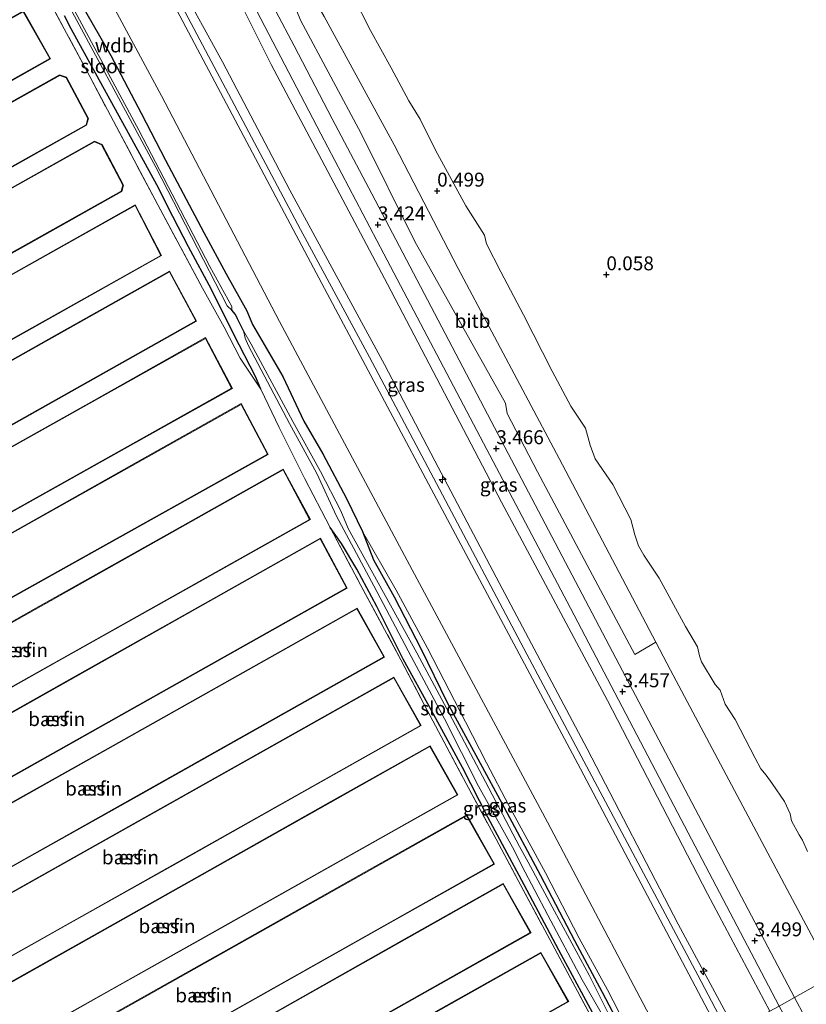
# Model space of a CAD drawing. Units: metres. Extents: x 50000 to 60008, y 393750 to 400003.
# Drawn here: x 53795 to 53936, y 394969 to 395146 of the extents above; entities that cross this region are included whole.
import ezdxf
from ezdxf.enums import TextEntityAlignment as Align

# ---------------------------------------------------------------- set-up
doc = ezdxf.new("R2010")
doc.units = ezdxf.units.M
doc.linetypes.add('IE-TERREINAFSCHEIDING', pattern=[10, 8, -2])
doc.layers.get('0').update_dxf_attribs({"lineweight": 25})
for name, color, linetype, lineweight in [('B-ME-AL-OVERIG-S-B1', 7, 'Continuous', 18), ('B-ME-GW-HOOGTEPUNT-S-B1', 10, 'Continuous', 25), ('B-ME-GW-INSTEEKWATERGANG-L-B1', 10, 'Continuous', 25), ('B-ME-GW-KRUINLIJN-L-B1', 93, 'Continuous', 18), ('B-ME-GW-TEENLIJN-L-B1', 93, 'Continuous', 18), ('B-ME-GW-WATERGANG-GREPPEL-L-B1', 10, 'Continuous', 25), ('B-ME-IE-GRASLAND-GV-B6', 93, 'Continuous', 18), ('B-ME-IE-GRONDWERKLIJN-GROND_INGERICHT-GV-B6', 253, 'Continuous', 18), ('B-ME-IE-GRONDWERKLIJN-GROND_NIETINGERICHT-GV-B6', 253, 'Continuous', 18), ('B-ME-IE-HULPGEOMETRIE-L-B1', 53, 'Continuous', 18), ('B-ME-IE-TERREINAFSCHEIDING-RASTERHEKWERK-L-B1', 8, 'IE-TERREINAFSCHEIDING', 18), ('B-ME-KG-KADASTRAAL-DAKRAND-L-B1', 13, 'Continuous', 18), ('B-ME-OB-BEKLEDING-GV-B6', 253, 'Continuous', 18), ('B-ME-OG-BEBOUWING-GV-B6', 173, 'Continuous', 18), ('B-ME-OG-WATER-GV-B6', 153, 'Continuous', 18), ('B-ME-VH-VERH_SOORT-BITUMEN-GV-B6', 8, 'IE-TERREINAFSCHEIDING-NATUURLIJK-HOUTWAL', 18)]:
    doc.layers.add(name, color=color, linetype=linetype, lineweight=lineweight)
doc.styles.add('NLCS-ISO', font='NLCS-ISO.TTF')
doc.linetypes.add('IE-TERREINAFSCHEIDING-NATUURLIJK-HOUTWAL', pattern='A,7,-1.5,[67,NLCS.SHX,S=0.75,R=45,X=0,Y=0],-1.5,7,-1.5,[70,NLCS.SHX,S=0.75,R=0,X=0,Y=0],-1.5', length=20)

# ---------------------------------------------------------------- blocks, each defined once
blk = doc.blocks.new('hecto')
for p, q in [((0, 0.625), (-0.625, 0)), ((0, -0.625), (0, 0.625)), ((-0.625, 0), (0.625, 0)), ((0.625, 0), (0, -0.625))]:
    blk.add_line(p, q)
blk = doc.blocks.new('hoogtepunt')
for p, q in [((-0.5, 0), (0.5, 0)), ((0, 0.5), (0, -0.5))]:
    blk.add_line(p, q)

msp = doc.modelspace()

# ---------------------------------------------------------------- linework, layer by layer
at = {"layer": 'B-ME-GW-INSTEEKWATERGANG-L-B1'}
for points in [[(53771.698, 395213.184, 1.6), (53774.594, 395207.695, 1.635), (53782.58, 395192.287, 1.643), (53791.419, 395176.225, 1.686), (53796.681, 395165.845, 1.612), (53802.452, 395155.142, 1.653), (53806.2, 395148.124, 1.668), (53811.408, 395139.086, 1.705), (53816.811, 395128.702, 1.666), (53821.166, 395120.265, 1.663), (53828.072, 395107.307, 1.612), (53832.063, 395099.876, 1.64), (53835.763, 395093.273, 1.548), (53836.767, 395090.808, 1.587), (53842.256, 395081.459, 1.581), (53846.003, 395073.428, 1.567), (53849.414, 395067.598, 1.603), (53853.635, 395059.553, 1.592), (53856.543, 395053.638, 1.442)], [(53838.294, 395079.19, 1.316), (53837.353, 395081.442, 1.315), (53833.431, 395088.994, 1.388), (53829.435, 395097.081, 1.326), (53825.303, 395104.763, 1.268), (53822.501, 395110.188, 1.308), (53819.602, 395115.889, 1.268), (53813.536, 395126.977, 1.321), (53807.96, 395137.128, 1.285), (53804.233, 395143.881, 1.446), (53803.095, 395146.19, 1.388)], [(53905.088, 394953.774, 0.969), (53896.628, 394969.38, 1.02), (53891.74, 394978.484, 0.979), (53885.529, 394990.234, 1.045), (53879.002, 395002.358, 1.059), (53874.445, 395011.261, 1.049), (53868.918, 395021.521, 1.015), (53863.844, 395030.714, 1.232), (53859.113, 395040.18, 1.22), (53855.486, 395046.851, 1.238), (53852.759, 395051.494, 1.442), (53850.706, 395054.368, 1.48)], [(53856.543, 395053.638, 1.442), (53858.515, 395048.523, 1.238), (53862.215, 395041.919, 1.22), (53867.039, 395032.533, 1.232), (53871.651, 395023.084, 1.015), (53877.219, 395012.847, 1.049), (53881.964, 395004.103, 1.059), (53888.442, 394991.869, 1.045), (53894.553, 394980.202, 0.979), (53899.512, 394970.917, 1.02), (53907.75, 394955.266, 0.969)]]:
    msp.add_polyline3d(points, dxfattribs=at)
at = {"layer": 'B-ME-GW-KRUINLIJN-L-B1'}
for points in [[(53656.052, 395244.001, 5.815), (53664.06, 395243.666, 5.777), (53716.542, 395245.971, 5.788), (53738.521, 395245.701, 6.058), (53758.082, 395244.964, 6.444), (53764.631, 395243.393, 6.496), (53767.79, 395241.897, 6.522), (53773.667, 395238.061, 6.522), (53778.501, 395232.138, 6.516), (53787.3488, 395215.9352, 6.5151), (53804.2467, 395184.5636, 6.2218), (53822.6819, 395150.7485, 6.0818), (53845.3975, 395107.8575, 6.2751), (53857.8039, 395084.9008, 6.2418), (53869.776, 395062.2225, 6.3218), (53885.9792, 395031.6028, 6.3218), (53903.0488, 394999.5783, 6.2484), (53916.659, 394973.9607, 6.2551), (53922.2721, 394963.4052, 6.234)], [(53921.087, 394962.741, 5.973), (53917.925, 394968.718, 5.975), (53895.642, 395011.025, 6.231), (53871.312, 395056.696, 6.201), (53847.735, 395100.995, 6.22), (53824.279, 395145.189, 6.248), (53806.87, 395178.208, 6.441), (53796.428, 395196.793, 6.42), (53787.622, 395211.684, 6.427), (53776.753, 395231.354, 6.366), (53772.824, 395236.422, 6.379), (53766.984, 395240.321, 6.297), (53763.621, 395241.804, 6.297), (53757.872, 395242.999, 6.243), (53738.641, 395244.132, 6.006), (53716.637, 395244.059, 5.655), (53664.112, 395241.95, 5.692), (53656.391, 395240.229, 5.565), (53652.701, 395242.123, 5.62)], [(53799.0431, 395195.8795, 6.1242), (53814.3296, 395168.4439, 6.1692), (53823.5631, 395152.2582, 6.1992), (53831.3806, 395137.9359, 6.1092), (53843.4869, 395114.9072, 6.0392), (53860.4884, 395083.6329, 6.1692), (53869.4836, 395066.3024, 6.0592), (53880.5071, 395045.4539, 6.1392), (53896.8023, 395014.6287, 6.0892), (53913.1448, 394983.1492, 6.2192), (53923.4257, 394964.0518, 6.2119)], [(53837.6706, 395153.3421, 3.2434), (53844.2398, 395140.8303, 3.2301), (53851.1135, 395127.7022, 3.2301), (53858.2027, 395114.223, 3.2567), (53863.7353, 395103.6349, 3.3101), (53880.8492, 395071.028, 3.423), (53901.9496, 395030.882, 3.433), (53921.5127, 394993.7408, 3.383), (53934.0348, 394969.9979, 3.3289)], [(53908.532, 394955.704, 1.468), (53900.482, 394971.382, 1.477), (53895.373, 394980.639, 1.453), (53889.346, 394992.353, 1.576), (53882.798, 395004.465, 1.606), (53878.797, 395012.11, 1.646), (53874.992, 395019.452, 1.664), (53868.162, 395032.671, 1.687), (53862.542, 395043.101, 1.605), (53856.543, 395053.638, 1.442)], [(53934.0348, 394969.9979, 3.3289), (53937.7105, 394963.0285, 3.313), (53949.1519, 394941.2565, 3.323), (53961.2934, 394918.1359, 3.4098), (53978.6446, 394885.3507, 3.3698), (53991.3334, 394861.3676, 3.3598), (54007.445, 394832.9789, 3.1998), (54017.2205, 394815.4807, 3.1898), (54028.1501, 394794.3535, 3.1665), (54038.1086, 394774.1935, 3.1598), (54045.6592, 394759.9732, 3.2198), (54053.688, 394744.6689, 3.306), (54061.2346, 394730.5488, 3.2927), (54069.4521, 394715.6786, 3.2727), (54076.6048, 394702.6765, 3.2727), (54081.353, 394693.6028, 3.2594), (54085.2458, 394686.1056, 3.2594), (54085.719, 394684.1529, 3.2394), (54085.4219, 394683.2233, 3.3527), (54090.4971, 394673.9179, 3.326), (54096.8199, 394662.6494, 3.4394), (54096.6463, 394662.5196, 3.4394), (54102.3056, 394652.2635, 3.4794), (54105.5561, 394646.6344, 3.4846)]]:
    msp.add_polyline3d(points, dxfattribs=at)
at = {"layer": 'B-ME-GW-TEENLIJN-L-B1'}
for points in [[(53912.617, 394957.994, 1.643), (53889.7, 395001.43, 1.696), (53864.524, 395048.416, 1.731), (53841.61, 395091.308, 1.741), (53820.441, 395131.852, 1.845), (53798.307, 395173.124, 1.809), (53778.863, 395209.98, 1.855), (53771.965, 395222.754, 1.881), (53766.333, 395228.535, 1.843), (53760.997, 395230.13, 1.835), (53748.026, 395231.937, 1.979), (53720.589, 395233.08, 1.835), (53672.525, 395231.815, 1.926), (53658.63, 395229.56, 1.897), (53645.39, 395230.251, 1.741)], [(53799.0431, 395195.8795, 6.1242), (53801.0691, 395193.2457, 5.7709), (53804.681, 395188.3486, 5.6509), (53815.6431, 395175.1045, 4.6409), (53825.301, 395163.2825, 3.8609), (53830.6477, 395156.5386, 3.5009), (53840.1682, 395137.4711, 3.5609), (53850.2881, 395118.2837, 3.4909), (53861.0265, 395098.0089, 3.5009), (53881.4777, 395058.9266, 3.4943), (53900.458, 395023.29, 3.5243), (53918.4346, 394988.6041, 3.5543), (53929.6083, 394967.517, 3.5676)], [(53840.232, 395165.839, 1.316), (53838.6706, 395165.4546, 1.6242), (53840.9148, 395161.1844, 1.5342), (53846.4556, 395151.6149, 1.1493), (53849.646, 395146.1048, 0.9276), (53862.1812, 395123.0428, 0.9276), (53873.7126, 395100.8592, 0.9376), (53891.8206, 395066.7223, 1.088), (53909.1301, 395033.7752, 0.9579), (53911.7764, 395028.7381, 0.938), (53932.6901, 394989.3726, 0.908), (53940.9668, 394973.8831, 0.8752)]]:
    msp.add_polyline3d(points, dxfattribs=at)
at = {"layer": 'B-ME-GW-WATERGANG-GREPPEL-L-B1'}
msp.add_polyline3d([(53835.201, 395089.679, 0.477), (53834.082, 395091.806, 0.379), (53833.76, 395092.588, 0.366), (53833.071, 395093.389, 0.232)], dxfattribs=at)
at = {"layer": 'B-ME-IE-GRASLAND-GV-B6'}
for points in [[(53929.6083, 394967.517, 3.5676), (53923.4257, 394964.0518, 6.2119), (53913.1448, 394983.1492, 6.2192), (53896.8023, 395014.6287, 6.0892), (53880.5071, 395045.4539, 6.1392), (53869.4836, 395066.3024, 6.0592), (53860.4884, 395083.6329, 6.1692), (53843.4869, 395114.9072, 6.0392), (53831.3806, 395137.9359, 6.1092), (53823.5631, 395152.2582, 6.1992), (53814.3296, 395168.4439, 6.1692), (53799.0431, 395195.8795, 6.1242), (53801.0691, 395193.2457, 5.7709), (53804.681, 395188.3486, 5.6509), (53815.6431, 395175.1045, 4.6409), (53825.301, 395163.2825, 3.8609), (53830.6477, 395156.5386, 3.5009), (53840.1682, 395137.4711, 3.5609), (53850.2881, 395118.2837, 3.4909), (53861.0265, 395098.0089, 3.5009), (53881.4777, 395058.9266, 3.4943), (53900.458, 395023.29, 3.5243), (53918.4346, 394988.6041, 3.5543), (53929.6083, 394967.517, 3.5676)], [(53806.87, 395178.208, 6.441), (53824.279, 395145.189, 6.248), (53847.735, 395100.995, 6.22), (53871.312, 395056.696, 6.201), (53895.642, 395011.025, 6.231), (53917.925, 394968.718, 5.975), (53921.087, 394962.741, 5.973), (53912.617, 394957.994, 1.643), (53889.7, 395001.43, 1.696), (53864.524, 395048.416, 1.731), (53841.61, 395091.308, 1.741), (53820.441, 395131.852, 1.845), (53798.307, 395173.124, 1.809)], [(53923.4257, 394964.0518, 6.2119), (53922.2721, 394963.4052, 6.234), (53921.087, 394962.741, 5.973), (53917.925, 394968.718, 5.975), (53895.642, 395011.025, 6.231), (53871.312, 395056.696, 6.201), (53847.735, 395100.995, 6.22), (53824.279, 395145.189, 6.248), (53806.87, 395178.208, 6.441)], [(53798.307, 395173.124, 1.809), (53820.441, 395131.852, 1.845), (53841.61, 395091.308, 1.741), (53864.524, 395048.416, 1.731), (53889.7, 395001.43, 1.696), (53912.617, 394957.994, 1.643)], [(53803.095, 395146.19, 1.388), (53804.233, 395143.881, 1.446), (53807.96, 395137.128, 1.285), (53813.536, 395126.977, 1.321), (53819.602, 395115.889, 1.268), (53822.501, 395110.188, 1.308), (53825.303, 395104.763, 1.268), (53829.435, 395097.081, 1.326), (53833.431, 395088.994, 1.388), (53837.353, 395081.442, 1.315), (53838.294, 395079.19, 1.316), (53834.565, 395084.742, 1.508), (53831.702, 395090.325, 1.456), (53827.835, 395097.33, 1.429), (53819.806, 395112.275, 1.289), (53807.585, 395135.31, 1.325), (53796.326, 395156.404, 1.489)], [(53931.2728, 394968.4499, 3.5015), (53929.6083, 394967.517, 3.5676), (53918.4346, 394988.6041, 3.5543), (53900.458, 395023.29, 3.5243), (53881.4777, 395058.9266, 3.4943), (53861.0265, 395098.0089, 3.5009), (53850.2881, 395118.2837, 3.4909), (53840.1682, 395137.4711, 3.5609), (53830.6477, 395156.5386, 3.5009), (53835.2559, 395151.1098, 3.3909), (53836.3013, 395149.6532, 3.3609), (53837.5899, 395147.0472, 3.3609), (53849.0404, 395125.0093, 3.4409), (53860.3248, 395103.4951, 3.4309), (53878.2196, 395069.5113, 3.443), (53893.8214, 395039.8882, 3.453), (53913.0455, 395003.1954, 3.463), (53931.2728, 394968.4499, 3.5015)], [(53801.907, 395151.638, 0.232), (53819.458, 395119.048, 0.232), (53832.277, 395094.13, 0.232), (53833.071, 395093.389, 0.232), (53833.76, 395092.588, 0.366), (53834.082, 395091.806, 0.379), (53835.201, 395089.679, 0.477), (53835.461, 395088.313, 0.477), (53836.052, 395086.992, 0.477), (53843.44, 395073.011, 0.477), (53848.313, 395064.035, 0.477), (53851.86, 395056.415, 0.477), (53858.545, 395043.856, 0.477), (53865.256, 395031.202, 0.477), (53871.207, 395020.022, 0.477), (53877.335, 395007.925, 0.477), (53883.708, 394996.43, 0.477), (53885.103, 394993.604, 0.477), (53889.765, 394984.759, 0.477), (53895.939, 394973.127, 0.477), (53899.969, 394966.075, 0.477), (53903.89, 394958.523, 0.477), (53906.196, 394954.395, 0.477), (53905.088, 394953.774, 0.969)], [(53907.077, 394954.889, 0.477), (53904.914, 394959.005, 0.477), (53900.916, 394966.597, 0.477), (53897.206, 394973.964, 0.477), (53890.95, 394985.496, 0.477), (53886.248, 394994.264, 0.477), (53884.713, 394997.094, 0.477), (53878.616, 395008.687, 0.477), (53872.113, 395020.925, 0.477), (53866.293, 395031.857, 0.477), (53859.34, 395044.404, 0.477), (53853.973, 395054.178, 0.477), (53852.619, 395057.328, 0.477), (53848.974, 395064.428, 0.477), (53844.039, 395073.369, 0.477), (53836.578, 395087.283, 0.477), (53835.201, 395089.679, 0.477), (53834.082, 395091.806, 0.379), (53833.76, 395092.588, 0.366), (53833.071, 395093.389, 0.232), (53833.077, 395094.023, 0.232), (53829.159, 395101.221, 0.232), (53816.397, 395125.685, 0.232), (53802.348, 395151.881, 0.232)], [(53823.5631, 395152.2582, 6.1992), (53831.3806, 395137.9359, 6.1092), (53843.4869, 395114.9072, 6.0392), (53860.4884, 395083.6329, 6.1692), (53869.4836, 395066.3024, 6.0592), (53880.5071, 395045.4539, 6.1392), (53896.8023, 395014.6287, 6.0892), (53913.1448, 394983.1492, 6.2192), (53923.4257, 394964.0518, 6.2119)], [(53908.532, 394955.704, 1.468), (53900.482, 394971.382, 1.477), (53895.373, 394980.639, 1.453), (53889.346, 394992.353, 1.576), (53882.798, 395004.465, 1.606), (53878.797, 395012.11, 1.646), (53874.992, 395019.452, 1.664), (53868.162, 395032.671, 1.687), (53862.542, 395043.101, 1.605), (53856.543, 395053.638, 1.442), (53853.635, 395059.553, 1.592), (53849.414, 395067.598, 1.603), (53846.003, 395073.428, 1.567), (53842.256, 395081.459, 1.581), (53836.767, 395090.808, 1.587), (53835.763, 395093.273, 1.548), (53832.063, 395099.876, 1.64), (53828.072, 395107.307, 1.612), (53821.166, 395120.265, 1.663), (53816.811, 395128.702, 1.666), (53811.408, 395139.086, 1.705), (53806.2, 395148.124, 1.668)], [(53806.2, 395148.124, 1.668), (53811.408, 395139.086, 1.705), (53816.811, 395128.702, 1.666), (53821.166, 395120.265, 1.663), (53828.072, 395107.307, 1.612), (53832.063, 395099.876, 1.64), (53835.763, 395093.273, 1.548), (53836.767, 395090.808, 1.587), (53842.256, 395081.459, 1.581), (53846.003, 395073.428, 1.567), (53849.414, 395067.598, 1.603), (53853.635, 395059.553, 1.592), (53856.543, 395053.638, 1.442), (53858.515, 395048.523, 1.238), (53862.215, 395041.919, 1.22), (53867.039, 395032.533, 1.232), (53871.651, 395023.084, 1.015), (53877.219, 395012.847, 1.049), (53881.964, 395004.103, 1.059), (53888.442, 394991.869, 1.045), (53894.553, 394980.202, 0.979), (53899.512, 394970.917, 1.02), (53907.75, 394955.266, 0.969), (53907.077, 394954.889, 0.477)], [(53905.088, 394953.774, 0.969), (53896.628, 394969.38, 1.02), (53891.74, 394978.484, 0.979), (53885.529, 394990.234, 1.045), (53879.002, 395002.358, 1.059), (53874.445, 395011.261, 1.049), (53868.918, 395021.521, 1.015), (53863.844, 395030.714, 1.232), (53859.113, 395040.18, 1.22), (53855.486, 395046.851, 1.238), (53852.759, 395051.494, 1.442), (53850.706, 395054.368, 1.48), (53849.187, 395057.317, 1.617), (53846.209, 395063.111, 1.327), (53841.575, 395072.3, 1.327), (53838.294, 395079.19, 1.316), (53837.353, 395081.442, 1.315), (53833.431, 395088.994, 1.388), (53829.435, 395097.081, 1.326), (53825.303, 395104.763, 1.268), (53822.501, 395110.188, 1.308), (53819.602, 395115.889, 1.268), (53813.536, 395126.977, 1.321), (53807.96, 395137.128, 1.285), (53804.233, 395143.881, 1.446), (53803.095, 395146.19, 1.388)], [(53904.514, 394953.452, 1.046), (53898.299, 394965.062, 0.996), (53890.554, 394979.588, 1.133), (53884.911, 394990.072, 1.038), (53880.485, 394998.388, 1.093), (53875.098, 395008.397, 1.013), (53870.647, 395016.809, 1.135), (53867.631, 395022.472, 1.135), (53863.428, 395030.623, 1.25), (53856.239, 395043.945, 1.227), (53850.706, 395054.368, 1.48), (53852.759, 395051.494, 1.442), (53855.486, 395046.851, 1.238), (53859.113, 395040.18, 1.22), (53863.844, 395030.714, 1.232), (53868.918, 395021.521, 1.015), (53874.445, 395011.261, 1.049), (53879.002, 395002.358, 1.059), (53885.529, 394990.234, 1.045), (53891.74, 394978.484, 0.979), (53896.628, 394969.38, 1.02), (53905.088, 394953.774, 0.969), (53904.514, 394953.452, 1.046)], [(53907.75, 394955.266, 0.969), (53899.512, 394970.917, 1.02), (53894.553, 394980.202, 0.979), (53888.442, 394991.869, 1.045), (53881.964, 395004.103, 1.059), (53877.219, 395012.847, 1.049), (53871.651, 395023.084, 1.015), (53867.039, 395032.533, 1.232), (53862.215, 395041.919, 1.22), (53858.515, 395048.523, 1.238), (53856.543, 395053.638, 1.442), (53862.542, 395043.101, 1.605), (53868.162, 395032.671, 1.687), (53874.992, 395019.452, 1.664), (53878.797, 395012.11, 1.646), (53882.798, 395004.465, 1.606), (53889.346, 394992.353, 1.576), (53895.373, 394980.639, 1.453), (53900.482, 394971.382, 1.477), (53908.532, 394955.704, 1.468), (53907.75, 394955.266, 0.969)]]:
    msp.add_polyline3d(points, dxfattribs=at)
at = {"layer": 'B-ME-IE-GRONDWERKLIJN-GROND_INGERICHT-GV-B6'}
for points in [[(53796.326, 395156.404, 1.489), (53807.585, 395135.31, 1.325), (53819.806, 395112.275, 1.289), (53827.835, 395097.33, 1.429), (53831.702, 395090.325, 1.456), (53834.565, 395084.742, 1.508), (53838.294, 395079.19, 1.316), (53841.575, 395072.3, 1.327), (53846.209, 395063.111, 1.327), (53849.187, 395057.317, 1.617), (53850.706, 395054.368, 1.48), (53856.239, 395043.945, 1.227), (53863.428, 395030.623, 1.25), (53867.631, 395022.472, 1.135), (53870.647, 395016.809, 1.135), (53875.098, 395008.397, 1.013), (53880.485, 394998.388, 1.093), (53884.911, 394990.072, 1.038), (53890.554, 394979.588, 1.133), (53898.299, 394965.062, 0.996)], [(53713.574, 395101.051, 1.461), (53696.145, 395091.281, 1.485), (53701.13, 395082.606, 1.507), (53719.116, 395092.713, 1.531), (53738.124, 395103.394, 1.487), (53758.384, 395114.779, 1.492), (53784.387, 395129.391, 1.475), (53800.559, 395138.479, 1.403), (53795.697, 395147.084, 1.349), (53776.73, 395136.452, 1.344), (53753.587, 395123.48, 1.304), (53732.951, 395111.913, 1.378), (53713.574, 395101.051, 1.461)], [(53720.588, 395089.859, 1.47), (53702.69, 395079.826, 1.512), (53707.662, 395070.869, 1.512), (53720.34, 395077.975, 1.517), (53743.532, 395090.976, 1.496), (53763.125, 395101.959, 1.462), (53790.916, 395117.537, 1.428), (53807.035, 395126.573, 1.401), (53807.388, 395127.794, 1.401), (53803.449, 395135.181, 1.401), (53802.192, 395135.601, 1.401), (53786.167, 395126.618, 1.475), (53760.176, 395112.049, 1.451), (53739.782, 395100.617, 1.507), (53720.588, 395089.859, 1.47)], [(53722.243, 395075.32, 1.55), (53709.236, 395068.014, 1.492), (53714.303, 395059.137, 1.416), (53726.393, 395065.914, 1.447), (53748.927, 395078.547, 1.413), (53769.878, 395090.292, 1.39), (53796.65, 395105.299, 1.36), (53813.34, 395114.655, 1.359), (53813.661, 395115.832, 1.359), (53809.804, 395123.121, 1.359), (53808.423, 395123.725, 1.359), (53788.816, 395112.712, 1.438), (53764.713, 395099.175, 1.484), (53744.959, 395088.079, 1.462), (53722.243, 395075.32, 1.55)], [(53727.933, 395062.969, 1.467), (53715.721, 395056.114, 1.453), (53720.841, 395047.294, 1.449), (53733.419, 395054.345, 1.491), (53756.153, 395067.087, 1.479), (53776.401, 395078.437, 1.414), (53800.057, 395091.696, 1.358), (53820.493, 395103.151, 1.352), (53815.767, 395112.271, 1.275), (53794.821, 395100.514, 1.333), (53771.37, 395087.351, 1.371), (53751.49, 395076.191, 1.415), (53727.933, 395062.969, 1.467)], [(53735.178, 395051.588, 1.547), (53722.298, 395044.347, 1.438), (53727.475, 395035.476, 1.467), (53739.769, 395042.398, 1.5), (53762.757, 395055.341, 1.429), (53783.17, 395066.835, 1.374), (53806.336, 395079.878, 1.321), (53826.771, 395091.384, 1.435), (53821.93, 395100.358, 1.359), (53801.588, 395088.922, 1.347), (53778.133, 395075.737, 1.359), (53758.543, 395064.723, 1.47), (53735.178, 395051.588, 1.547)], [(53741.495, 395039.71, 1.466), (53729.148, 395032.785, 1.462), (53734.175, 395023.831, 1.485), (53746.273, 395030.613, 1.492), (53768.731, 395043.203, 1.46), (53789.534, 395054.864, 1.485), (53813.835, 395068.487, 1.452), (53833.177, 395079.33, 1.403), (53828.375, 395088.435, 1.365), (53808.308, 395077.181, 1.37), (53785.117, 395064.175, 1.302), (53764.688, 395052.717, 1.344), (53741.495, 395039.71, 1.466)], [(53747.938, 395027.824, 1.464), (53735.621, 395020.906, 1.516), (53740.717, 395012.182, 1.487), (53753.019, 395019.061, 1.459), (53775.372, 395031.561, 1.371), (53795.83, 395043.001, 1.418), (53820.643, 395056.877, 1.457), (53839.607, 395067.482, 1.398), (53834.772, 395076.597, 1.414), (53815.111, 395065.554, 1.402), (53791.268, 395052.162, 1.498), (53770.639, 395040.575, 1.381), (53747.938, 395027.824, 1.464)], [(53755.015, 395015.69, 1.332), (53742.71, 395008.762, 1.472), (53747.744, 394999.895, 1.531), (53759.39, 395006.439, 1.518), (53782.15, 395019.229, 1.458), (53802.783, 395030.823, 1.266), (53827.394, 395044.652, 1.247), (53847.172, 395055.767, 1.418), (53842.306, 395064.836, 1.342), (53822.333, 395053.592, 1.418), (53797.922, 395039.847, 1.419), (53777.577, 395028.393, 1.354), (53755.015, 395015.69, 1.332)], [(53761.574, 395003.155, 1.473), (53749.53, 394996.36, 1.513), (53754.346, 394987.482, 1.464), (53766.456, 394994.301, 1.329), (53789.762, 395007.423, 1.246), (53810.014, 395018.826, 1.078), (53833.687, 395032.154, 1.194), (53853.771, 395043.462, 1.147), (53848.973, 395052.46, 1.288), (53829.232, 395041.324, 1.227), (53804.829, 395027.557, 1.322), (53784.31, 395015.981, 1.455), (53761.574, 395003.155, 1.473)], [(53768.485, 394990.858, 1.276), (53756.094, 394983.886, 1.421), (53761.034, 394975.109, 1.34), (53772.983, 394981.833, 1.225), (53796.105, 394994.846, 1.193), (53816.081, 395006.088, 1.133), (53841.05, 395020.141, 1.251), (53860.498, 395031.085, 1.267), (53855.559, 395039.861, 1.231), (53835.997, 395028.852, 1.178), (53811.769, 395015.217, 1.063), (53791.794, 395003.976, 1.334), (53768.485, 394990.858, 1.276)], [(53775.088, 394978.464, 1.211), (53762.702, 394971.49, 1.349), (53767.602, 394962.789, 1.324), (53779.909, 394969.718, 1.118), (53803.21, 394982.838, 1.135), (53823.558, 394994.294, 1.033), (53848.159, 395008.146, 1.165), (53867.076, 395018.796, 1.219), (53862.176, 395027.499, 1.242), (53843.147, 395016.785, 1.254), (53818.366, 395002.832, 1.161), (53798.392, 394991.585, 1.188), (53775.088, 394978.464, 1.211)], [(53782.047, 394966.394, 1.234), (53769.3, 394959.213, 1.366), (53774.271, 394950.387, 1.23), (53786.76, 394957.422, 1.101), (53810.505, 394970.798, 1.092), (53830.496, 394982.06, 1.063), (53854.6, 394995.638, 1.076), (53873.617, 395006.352, 1.153), (53868.645, 395015.178, 1.165), (53849.885, 395004.61, 1.147), (53825.427, 394990.832, 1.071), (53805.431, 394979.567, 1.166), (53782.047, 394966.394, 1.234)], [(53789.012, 394954.196, 1.081), (53775.898, 394946.812, 1.283), (53780.875, 394937.975, 1.225), (53793.554, 394945.114, 1.041), (53816.764, 394958.183, 0.961), (53837.297, 394969.745, 0.905), (53862.115, 394983.719, 0.896), (53880.221, 394993.914, 0.952), (53875.245, 395002.751, 1.107), (53856.854, 394992.396, 1.032), (53832.574, 394978.725, 1.051), (53812.221, 394967.264, 1.135), (53789.012, 394954.196, 1.081)], [(53795.647, 394941.835, 0.911), (53782.47, 394934.398, 1.183), (53787.468, 394925.543, 1.225), (53799.8, 394932.504, 1.013), (53823.969, 394946.146, 1.002), (53843.805, 394957.343, 0.861), (53868.732, 394971.413, 0.905), (53886.767, 394981.593, 1.016), (53881.769, 394990.447, 0.937), (53863.818, 394980.314, 0.946), (53839.4, 394966.532, 0.792), (53819.047, 394955.043, 0.935), (53795.647, 394941.835, 0.911)], [(53802.17, 394929.419, 1.006), (53789.197, 394922.11, 1.196), (53794.169, 394913.284, 1.161), (53806.555, 394920.262, 0.983), (53830.478, 394933.738, 0.966), (53851.095, 394945.353, 0.93), (53875.27, 394958.971, 1.022), (53893.515, 394969.249, 1.059), (53888.542, 394978.076, 1.028), (53870.629, 394967.984, 1.01), (53845.945, 394954.079, 0.861), (53825.839, 394942.752, 0.893), (53802.17, 394929.419, 1.006)]]:
    msp.add_polyline3d(points, dxfattribs=at)
at = {"layer": 'B-ME-IE-GRONDWERKLIJN-GROND_NIETINGERICHT-GV-B6'}
msp.add_polyline3d([(53936.364, 394996.191, -0.018), (53935.486, 394998.196, -0.003), (53934.859, 394999.167, -0.004), (53933.514, 395001.718, 0.002), (53933.218, 395002.936, 0.009), (53932.215, 395005.183, 0.041), (53930.026, 395008.42, 0.048), (53928.943, 395009.917, 0.058), (53927.973, 395011.011, 0.064), (53926.959, 395012.931, 0.064), (53923.407, 395019.88, 0.071), (53921.576, 395022.667, 0.093), (53920.712, 395025.127, 0.06), (53919.82, 395026.181, 0.056), (53917.317, 395030.251, 0.062), (53916.957, 395031.333, 0.079), (53916.608, 395032.943, 0.087), (53914.456, 395036.595, 0.089), (53909.75, 395045.269, 0.089), (53907.023, 395049.363, 0.06), (53906.008, 395051.054, 0.084), (53905.4, 395053.05, 0.084), (53904.633, 395055.784, 0.084), (53901.44, 395062.063, 0.117), (53898.263, 395066.677, 0.091), (53897.387, 395069.158, 0.106), (53896.544, 395072.178, 0.076), (53893.898, 395076.125, 0.102), (53890.576, 395082.442, 0.116), (53885.434, 395092.504, 0.138), (53881.313, 395100.22, 0.137), (53878.794, 395105.279, 0.131), (53878.429, 395106.835, 0.135), (53875.064, 395112.086, 0.148), (53869.602, 395122.081, 0.18), (53866.859, 395127.647, 0.244), (53864.833, 395130.92, 0.248), (53861.645, 395136.846, 0.249), (53857.982, 395143.58, 0.275), (53854.791, 395149.86, 0.34)], dxfattribs=at)
at = {"layer": 'B-ME-IE-HULPGEOMETRIE-L-B1'}
msp.add_polyline3d([(53940.9668, 394973.8831, 0.8752), (53934.0348, 394969.9979, 3.3289), (53931.2728, 394968.4499, 3.5015), (53929.6083, 394967.517, 3.5676), (53923.4257, 394964.0518, 6.2119), (53922.2721, 394963.4052, 6.234), (53921.087, 394962.741, 5.973), (53912.617, 394957.994, 1.643), (53911.967, 394957.629, 1.643), (53908.532, 394955.704, 1.468), (53907.75, 394955.266, 0.969), (53907.077, 394954.889, 0.477), (53906.196, 394954.395, 0.477), (53905.088, 394953.774, 0.969), (53904.514, 394953.452, 1.046), (53902.476, 394952.309, 0.984), (53802.946, 394896.526, 1.196), (53796.538, 394892.931, 1.031), (53696.817, 394836.761, 1.256), (53695.623, 394836.054, 1.28)], dxfattribs=at)
at = {"layer": 'B-ME-IE-TERREINAFSCHEIDING-RASTERHEKWERK-L-B1'}
for points in [[(53838.294, 395079.19, 1.316), (53834.565, 395084.742, 1.508), (53831.702, 395090.325, 1.456), (53827.835, 395097.33, 1.429), (53819.806, 395112.275, 1.289), (53807.585, 395135.31, 1.325), (53796.326, 395156.404, 1.489), (53788.294, 395171.402, 1.567), (53777.813, 395191.087, 1.705), (53768.453, 395207.796, 1.646)], [(53850.706, 395054.368, 1.48), (53849.187, 395057.317, 1.617), (53846.209, 395063.111, 1.327), (53841.575, 395072.3, 1.327), (53838.294, 395079.19, 1.316)], [(53850.706, 395054.368, 1.48), (53856.239, 395043.945, 1.227), (53863.428, 395030.623, 1.25), (53867.631, 395022.472, 1.135), (53870.647, 395016.809, 1.135), (53875.098, 395008.397, 1.013), (53880.485, 394998.388, 1.093), (53884.911, 394990.072, 1.038), (53890.554, 394979.588, 1.133), (53898.299, 394965.062, 0.996), (53904.514, 394953.452, 1.046)]]:
    msp.add_polyline3d(points, dxfattribs=at)
at = {"layer": 'B-ME-KG-KADASTRAAL-DAKRAND-L-B1'}
for points in [[(53701.167, 395082.742, 1.901), (53696.282, 395091.244, 1.901), (53795.659, 395146.948, 1.885), (53800.423, 395138.517, 1.912), (53701.167, 395082.742, 1.901)], [(53707.7, 395071.005, 2.005), (53702.825, 395079.787, 1.997), (53802.202, 395135.492, 1.906), (53803.379, 395135.099, 1.906), (53807.281, 395127.783, 1.906), (53806.95, 395126.64, 1.908), (53707.7, 395071.005, 2.005)], [(53714.341, 395059.273, 1.987), (53709.372, 395067.976, 1.997), (53808.429, 395123.613, 1.893), (53809.732, 395123.043, 1.897), (53813.554, 395115.82, 1.898), (53813.254, 395114.722, 1.898), (53714.341, 395059.273, 1.987)], [(53720.878, 395047.43, 1.957), (53715.858, 395056.076, 1.957), (53815.726, 395112.134, 1.879), (53820.36, 395103.191, 1.879), (53720.878, 395047.43, 1.957)], [(53727.511, 395035.611, 1.905), (53722.436, 395044.31, 1.905), (53821.89, 395100.221, 1.897), (53826.636, 395091.423, 1.882), (53727.511, 395035.611, 1.905)], [(53734.213, 395023.967, 1.944), (53729.284, 395032.747, 1.944), (53828.334, 395088.298, 1.894), (53833.043, 395079.37, 1.895), (53734.213, 395023.967, 1.944)], [(53740.753, 395012.317, 1.9), (53735.759, 395020.869, 1.997), (53834.731, 395076.459, 1.87), (53839.473, 395067.521, 1.901), (53740.753, 395012.317, 1.9)], [(53747.782, 395000.031, 1.898), (53742.846, 395008.724, 1.964), (53842.266, 395064.699, 1.946), (53847.038, 395055.806, 1.93), (53747.782, 395000.031, 1.898)], [(53754.386, 394987.62, 1.828), (53749.665, 394996.322, 1.933), (53848.933, 395052.323, 1.854), (53853.637, 395043.501, 1.773), (53754.386, 394987.62, 1.828)], [(53761.072, 394975.245, 1.729), (53756.231, 394983.847, 1.729), (53855.521, 395039.725, 1.756), (53860.362, 395031.124, 1.756), (53761.072, 394975.245, 1.729)], [(53767.64, 394962.925, 1.737), (53762.838, 394971.452, 1.737), (53862.138, 395027.363, 1.633), (53866.94, 395018.834, 1.633), (53767.64, 394962.925, 1.737)], [(53774.31, 394950.523, 1.584), (53769.436, 394959.175, 1.633), (53868.607, 395015.042, 1.633), (53873.481, 395006.39, 1.633), (53774.31, 394950.523, 1.584)], [(53780.913, 394938.111, 1.584), (53776.035, 394946.774, 1.584), (53875.207, 395002.615, 1.526), (53880.085, 394993.952, 1.526), (53780.913, 394938.111, 1.584)], [(53787.506, 394925.68, 1.471), (53782.606, 394934.36, 1.471), (53881.731, 394990.311, 1.515), (53886.631, 394981.631, 1.515), (53787.506, 394925.68, 1.471)], [(53794.207, 394913.42, 1.543), (53789.333, 394922.072, 1.543), (53888.504, 394977.939, 1.602), (53893.378, 394969.287, 1.602), (53794.207, 394913.42, 1.543)]]:
    msp.add_polyline3d(points, dxfattribs=at)
at = {"layer": 'B-ME-OB-BEKLEDING-GV-B6'}
for points in [[(53934.0348, 394969.9979, 3.3289), (53921.5127, 394993.7408, 3.383), (53901.9496, 395030.882, 3.433), (53880.8492, 395071.028, 3.423), (53863.7353, 395103.6349, 3.3101), (53858.2027, 395114.223, 3.2567), (53851.1135, 395127.7022, 3.2301), (53844.2398, 395140.8303, 3.2301), (53837.6706, 395153.3421, 3.2434)], [(53909.1301, 395033.7752, 0.9579), (53905.3938, 395031.526, 2.453), (53897.3258, 395046.6969, 2.493), (53887.8905, 395064.3422, 2.523), (53882.4654, 395074.8378, 2.493), (53882.1644, 395076.6904, 2.283), (53865.9267, 395105.674, 2.5473), (53856.267, 395125.083, 2.3773), (53845.4175, 395145.3997, 2.3673), (53843.6985, 395149.7614, 2.1673), (53846.4556, 395151.6149, 1.1493), (53849.646, 395146.1048, 0.9276), (53862.1812, 395123.0428, 0.9276), (53873.7126, 395100.8592, 0.9376), (53891.8206, 395066.7223, 1.088), (53909.1301, 395033.7752, 0.9579)], [(53843.6985, 395149.7614, 2.1673), (53845.4175, 395145.3997, 2.3673), (53856.267, 395125.083, 2.3773), (53865.9267, 395105.674, 2.5473), (53882.1644, 395076.6904, 2.283), (53882.4654, 395074.8378, 2.493), (53887.8905, 395064.3422, 2.523), (53897.3258, 395046.6969, 2.493), (53905.3938, 395031.526, 2.453), (53909.1301, 395033.7752, 0.9579), (53911.7764, 395028.7381, 0.938), (53932.6901, 394989.3726, 0.908), (53940.9668, 394973.8831, 0.8752), (53934.0348, 394969.9979, 3.3289)], [(53854.791, 395149.86, 0.34), (53857.982, 395143.58, 0.275), (53861.645, 395136.846, 0.249), (53864.833, 395130.92, 0.248), (53866.859, 395127.647, 0.244), (53869.602, 395122.081, 0.18), (53875.064, 395112.086, 0.148), (53878.429, 395106.835, 0.135), (53878.794, 395105.279, 0.131), (53881.313, 395100.22, 0.137), (53885.434, 395092.504, 0.138), (53890.576, 395082.442, 0.116), (53893.898, 395076.125, 0.102), (53896.544, 395072.178, 0.076), (53897.387, 395069.158, 0.106), (53898.263, 395066.677, 0.091), (53901.44, 395062.063, 0.117), (53904.633, 395055.784, 0.084), (53905.4, 395053.05, 0.084), (53906.008, 395051.054, 0.084), (53907.023, 395049.363, 0.06), (53909.75, 395045.269, 0.089), (53914.456, 395036.595, 0.089), (53916.608, 395032.943, 0.087), (53916.957, 395031.333, 0.079), (53917.317, 395030.251, 0.062), (53919.82, 395026.181, 0.056), (53920.712, 395025.127, 0.06), (53921.576, 395022.667, 0.093), (53923.407, 395019.88, 0.071), (53926.959, 395012.931, 0.064), (53927.973, 395011.011, 0.064), (53928.943, 395009.917, 0.058), (53930.026, 395008.42, 0.048), (53932.215, 395005.183, 0.041), (53933.218, 395002.936, 0.009), (53933.514, 395001.718, 0.002), (53934.859, 394999.167, -0.004), (53935.486, 394998.196, -0.003), (53936.364, 394996.191, -0.018)], [(53940.9668, 394973.8831, 0.8752), (53932.6901, 394989.3726, 0.908), (53911.7764, 395028.7381, 0.938), (53909.1301, 395033.7752, 0.9579), (53891.8206, 395066.7223, 1.088), (53873.7126, 395100.8592, 0.9376), (53862.1812, 395123.0428, 0.9276), (53849.646, 395146.1048, 0.9276)], [(53937.7105, 394963.0285, 3.313), (53934.0348, 394969.9979, 3.3289), (53940.9668, 394973.8831, 0.8752)]]:
    msp.add_polyline3d(points, dxfattribs=at)
at = {"layer": 'B-ME-OG-BEBOUWING-GV-B6'}
for points in [[(53800.559, 395138.479, 1.403), (53784.387, 395129.391, 1.475), (53758.384, 395114.779, 1.492), (53738.124, 395103.394, 1.487), (53719.116, 395092.713, 1.531), (53701.13, 395082.606, 1.507), (53696.145, 395091.281, 1.485), (53713.574, 395101.051, 1.461), (53732.951, 395111.913, 1.378), (53753.587, 395123.48, 1.304), (53776.73, 395136.452, 1.344), (53795.697, 395147.084, 1.349), (53800.559, 395138.479, 1.403)], [(53720.34, 395077.975, 1.517), (53707.662, 395070.869, 1.512), (53702.69, 395079.826, 1.512), (53720.588, 395089.859, 1.47), (53739.782, 395100.617, 1.507), (53760.176, 395112.049, 1.451), (53786.167, 395126.618, 1.475), (53802.192, 395135.601, 1.401), (53803.449, 395135.181, 1.401), (53807.388, 395127.794, 1.401), (53807.035, 395126.573, 1.401), (53790.916, 395117.537, 1.428), (53763.125, 395101.959, 1.462), (53743.532, 395090.976, 1.496), (53720.34, 395077.975, 1.517)], [(53726.393, 395065.914, 1.447), (53714.303, 395059.137, 1.416), (53709.236, 395068.014, 1.492), (53722.243, 395075.32, 1.55), (53744.959, 395088.079, 1.462), (53764.713, 395099.175, 1.484), (53788.816, 395112.712, 1.438), (53808.423, 395123.725, 1.359), (53809.804, 395123.121, 1.359), (53813.661, 395115.832, 1.359), (53813.34, 395114.655, 1.359), (53796.65, 395105.299, 1.36), (53769.878, 395090.292, 1.39), (53748.927, 395078.547, 1.413), (53726.393, 395065.914, 1.447)], [(53733.419, 395054.345, 1.491), (53720.841, 395047.294, 1.449), (53715.721, 395056.114, 1.453), (53727.933, 395062.969, 1.467), (53751.49, 395076.191, 1.415), (53771.37, 395087.351, 1.371), (53794.821, 395100.514, 1.333), (53815.767, 395112.271, 1.275), (53820.493, 395103.151, 1.352), (53800.057, 395091.696, 1.358), (53776.401, 395078.437, 1.414), (53756.153, 395067.087, 1.479), (53733.419, 395054.345, 1.491)], [(53739.769, 395042.398, 1.5), (53727.475, 395035.476, 1.467), (53722.298, 395044.347, 1.438), (53735.178, 395051.588, 1.547), (53758.543, 395064.723, 1.47), (53778.133, 395075.737, 1.359), (53801.588, 395088.922, 1.347), (53821.93, 395100.358, 1.359), (53826.771, 395091.384, 1.435), (53806.336, 395079.878, 1.321), (53783.17, 395066.835, 1.374), (53762.757, 395055.341, 1.429), (53739.769, 395042.398, 1.5)], [(53746.273, 395030.613, 1.492), (53734.175, 395023.831, 1.485), (53729.148, 395032.785, 1.462), (53741.495, 395039.71, 1.466), (53764.688, 395052.717, 1.344), (53785.117, 395064.175, 1.302), (53808.308, 395077.181, 1.37), (53828.375, 395088.435, 1.365), (53833.177, 395079.33, 1.403), (53813.835, 395068.487, 1.452), (53789.534, 395054.864, 1.485), (53768.731, 395043.203, 1.46), (53746.273, 395030.613, 1.492)], [(53753.019, 395019.061, 1.459), (53740.717, 395012.182, 1.487), (53735.621, 395020.906, 1.516), (53747.938, 395027.824, 1.464), (53770.639, 395040.575, 1.381), (53791.268, 395052.162, 1.498), (53815.111, 395065.554, 1.402), (53834.772, 395076.597, 1.414), (53839.607, 395067.482, 1.398), (53820.643, 395056.877, 1.457), (53795.83, 395043.001, 1.418), (53775.372, 395031.561, 1.371), (53753.019, 395019.061, 1.459)], [(53759.39, 395006.439, 1.518), (53747.744, 394999.895, 1.531), (53742.71, 395008.762, 1.472), (53755.015, 395015.69, 1.332), (53777.577, 395028.393, 1.354), (53797.922, 395039.847, 1.419), (53822.333, 395053.592, 1.418), (53842.306, 395064.836, 1.342), (53847.172, 395055.767, 1.418), (53827.394, 395044.652, 1.247), (53802.783, 395030.823, 1.266), (53782.15, 395019.229, 1.458), (53759.39, 395006.439, 1.518)], [(53766.456, 394994.301, 1.329), (53754.346, 394987.482, 1.464), (53749.53, 394996.36, 1.513), (53761.574, 395003.155, 1.473), (53784.31, 395015.981, 1.455), (53804.829, 395027.557, 1.322), (53829.232, 395041.324, 1.227), (53848.973, 395052.46, 1.288), (53853.771, 395043.462, 1.147), (53833.687, 395032.154, 1.194), (53810.014, 395018.826, 1.078), (53789.762, 395007.423, 1.246), (53766.456, 394994.301, 1.329)], [(53772.983, 394981.833, 1.225), (53761.034, 394975.109, 1.34), (53756.094, 394983.886, 1.421), (53768.485, 394990.858, 1.276), (53791.794, 395003.976, 1.334), (53811.769, 395015.217, 1.063), (53835.997, 395028.852, 1.178), (53855.559, 395039.861, 1.231), (53860.498, 395031.085, 1.267), (53841.05, 395020.141, 1.251), (53816.081, 395006.088, 1.133), (53796.105, 394994.846, 1.193), (53772.983, 394981.833, 1.225)], [(53779.909, 394969.718, 1.118), (53767.602, 394962.789, 1.324), (53762.702, 394971.49, 1.349), (53775.088, 394978.464, 1.211), (53798.392, 394991.585, 1.188), (53818.366, 395002.832, 1.161), (53843.147, 395016.785, 1.254), (53862.176, 395027.499, 1.242), (53867.076, 395018.796, 1.219), (53848.159, 395008.146, 1.165), (53823.558, 394994.294, 1.033), (53803.21, 394982.838, 1.135), (53779.909, 394969.718, 1.118)], [(53786.76, 394957.422, 1.101), (53774.271, 394950.387, 1.23), (53769.3, 394959.213, 1.366), (53782.047, 394966.394, 1.234), (53805.431, 394979.567, 1.166), (53825.427, 394990.832, 1.071), (53849.885, 395004.61, 1.147), (53868.645, 395015.178, 1.165), (53873.617, 395006.352, 1.153), (53854.6, 394995.638, 1.076), (53830.496, 394982.06, 1.063), (53810.505, 394970.798, 1.092), (53786.76, 394957.422, 1.101)], [(53793.554, 394945.114, 1.041), (53780.875, 394937.975, 1.225), (53775.898, 394946.812, 1.283), (53789.012, 394954.196, 1.081), (53812.221, 394967.264, 1.135), (53832.574, 394978.725, 1.051), (53856.854, 394992.396, 1.032), (53875.245, 395002.751, 1.107), (53880.221, 394993.914, 0.952), (53862.115, 394983.719, 0.896), (53837.297, 394969.745, 0.905), (53816.764, 394958.183, 0.961), (53793.554, 394945.114, 1.041)], [(53799.8, 394932.504, 1.013), (53787.468, 394925.543, 1.225), (53782.47, 394934.398, 1.183), (53795.647, 394941.835, 0.911), (53819.047, 394955.043, 0.935), (53839.4, 394966.532, 0.792), (53863.818, 394980.314, 0.946), (53881.769, 394990.447, 0.937), (53886.767, 394981.593, 1.016), (53868.732, 394971.413, 0.905), (53843.805, 394957.343, 0.861), (53823.969, 394946.146, 1.002), (53799.8, 394932.504, 1.013)], [(53806.555, 394920.262, 0.983), (53794.169, 394913.284, 1.161), (53789.197, 394922.11, 1.196), (53802.17, 394929.419, 1.006), (53825.839, 394942.752, 0.893), (53845.945, 394954.079, 0.861), (53870.629, 394967.984, 1.01), (53888.542, 394978.076, 1.028), (53893.515, 394969.249, 1.059), (53875.27, 394958.971, 1.022), (53851.095, 394945.353, 0.93), (53830.478, 394933.738, 0.966), (53806.555, 394920.262, 0.983)]]:
    msp.add_polyline3d(points, dxfattribs=at)
at = {"layer": 'B-ME-OG-WATER-GV-B6'}
for points in [[(53786.614, 395180.935, 0.232), (53802.348, 395151.881, 0.232), (53816.397, 395125.685, 0.232), (53829.159, 395101.221, 0.232), (53833.077, 395094.023, 0.232), (53833.071, 395093.389, 0.232), (53832.277, 395094.13, 0.232), (53819.458, 395119.048, 0.232), (53801.907, 395151.638, 0.232), (53786.614, 395180.935, 0.232)], [(53899.969, 394966.075, 0.477), (53895.939, 394973.127, 0.477), (53889.765, 394984.759, 0.477), (53885.103, 394993.604, 0.477), (53883.708, 394996.43, 0.477), (53877.335, 395007.925, 0.477), (53871.207, 395020.022, 0.477), (53865.256, 395031.202, 0.477), (53858.545, 395043.856, 0.477), (53851.86, 395056.415, 0.477), (53848.313, 395064.035, 0.477), (53843.44, 395073.011, 0.477), (53836.052, 395086.992, 0.477), (53835.461, 395088.313, 0.477), (53835.201, 395089.679, 0.477), (53836.578, 395087.283, 0.477), (53844.039, 395073.369, 0.477), (53848.974, 395064.428, 0.477), (53852.619, 395057.328, 0.477), (53853.973, 395054.178, 0.477), (53859.34, 395044.404, 0.477), (53866.293, 395031.857, 0.477), (53872.113, 395020.925, 0.477), (53878.616, 395008.687, 0.477), (53884.713, 394997.094, 0.477), (53886.248, 394994.264, 0.477), (53890.95, 394985.496, 0.477), (53897.206, 394973.964, 0.477), (53900.916, 394966.597, 0.477)]]:
    msp.add_polyline3d(points, dxfattribs=at)
at = {"layer": 'B-ME-VH-VERH_SOORT-BITUMEN-GV-B6'}
for points in [[(53837.6706, 395153.3421, 3.2434), (53844.2398, 395140.8303, 3.2301), (53851.1135, 395127.7022, 3.2301), (53858.2027, 395114.223, 3.2567), (53863.7353, 395103.6349, 3.3101), (53880.8492, 395071.028, 3.423), (53901.9496, 395030.882, 3.433), (53921.5127, 394993.7408, 3.383), (53934.0348, 394969.9979, 3.3289)], [(53934.0348, 394969.9979, 3.3289), (53931.2728, 394968.4499, 3.5015), (53913.0455, 395003.1954, 3.463), (53893.8214, 395039.8882, 3.453), (53878.2196, 395069.5113, 3.443), (53860.3248, 395103.4951, 3.4309), (53849.0404, 395125.0093, 3.4409), (53837.5899, 395147.0472, 3.3609)], [(53946.7164, 394939.2177, 3.503), (53931.9851, 394967.0921, 3.503), (53931.2728, 394968.4499, 3.5015), (53934.0348, 394969.9979, 3.3289), (53937.7105, 394963.0285, 3.313)]]:
    msp.add_polyline3d(points, dxfattribs=at)

# ---------------------------------------------------------------- block references
at = {"layer": 'B-ME-AL-OVERIG-S-B1', "rotation": 90}
for p in [(53870.8981, 395062.959, 6.2938), (53917.7195, 394974.6929, 6.3104)]:
    msp.add_blockref('hecto', p, dxfattribs=at)
at = {"layer": 'B-ME-GW-HOOGTEPUNT-S-B1', "rotation": 90}
for p in [(53869.9164, 395114.7655, 0.499), (53869.9164, 395114.7655, 0.499), (53859.287, 395108.7089, 3.424), (53859.287, 395108.7089, 3.424), (53900.276, 395099.746, 0.058), (53900.276, 395099.746, 0.058), (53880.5325, 395068.5256, 3.4655), (53880.5325, 395068.5256, 3.4655), (53903.1779, 395024.8945, 3.4572), (53903.1779, 395024.8945, 3.4572), (53926.8825, 394980.1887, 3.4989), (53926.8825, 394980.1887, 3.4989)]:
    msp.add_blockref('hoogtepunt', p, dxfattribs=at)

# ---------------------------------------------------------------- texts
at = {"layer": 'B-ME-GW-HOOGTEPUNT-S-B1', "ltscale": 0.2, "style": 'NLCS-ISO'}
for s, p in [('0.499', (53869.9164, 395114.7655, 0.499)), ('0.499', (53869.9164, 395114.7655, 0.499)), ('3.424', (53859.287, 395108.7089, 3.424)), ('3.424', (53859.287, 395108.7089, 3.424)), ('0.058', (53900.276, 395099.746, 0.058)), ('0.058', (53900.276, 395099.746, 0.058)), ('3.466', (53880.5325, 395068.5256, 3.4655)), ('3.466', (53880.5325, 395068.5256, 3.4655)), ('3.457', (53903.1779, 395024.8945, 3.4572)), ('3.457', (53903.1779, 395024.8945, 3.4572)), ('3.499', (53926.8825, 394980.1887, 3.4989)), ('3.499', (53926.8825, 394980.1887, 3.4989))]:
    msp.add_text(s, height=2.5, dxfattribs=at).set_placement(p, align=Align.BOTTOM_LEFT)
at = {"layer": 'B-ME-GW-KRUINLIJN-L-B1', "ltscale": 0.2, "style": 'NLCS-ISO'}
msp.add_text('wdb', height=2.5, dxfattribs=at).set_placement((53811.985, 395140.8928), align=Align.MIDDLE_CENTER)
at = {"layer": 'B-ME-IE-GRASLAND-GV-B6', "ltscale": 0.2, "style": 'NLCS-ISO'}
for p in [(53864.3257, 395079.9657), (53880.9602, 395062.0278), (53877.897, 395003.91), (53882.5375, 395004.452)]:
    msp.add_text('gras', height=2.5, dxfattribs=at).set_placement(p, align=Align.MIDDLE_CENTER)
at = {"layer": 'B-ME-IE-GRONDWERKLIJN-GROND_INGERICHT-GV-B6', "ltscale": 0.2, "style": 'NLCS-ISO'}
for p in [(53794.9997, 395032.3302), (53801.6736, 395019.9536), (53808.2961, 395007.4849), (53814.8893, 394995.1438), (53821.4584, 394982.7824), (53828.0596, 394970.363)]:
    msp.add_text('erf', height=2.5, dxfattribs=at).set_placement(p, align=Align.MIDDLE_CENTER)
at = {"layer": 'B-ME-OB-BEKLEDING-GV-B6', "ltscale": 0.2, "style": 'NLCS-ISO'}
msp.add_text('bitb', height=2.5, dxfattribs=at).set_placement((53876.2656, 395091.4379), align=Align.MIDDLE_CENTER)
at = {"layer": 'B-ME-OG-BEBOUWING-GV-B6', "ltscale": 0.2, "style": 'NLCS-ISO'}
for p in [(53794.9997, 395032.3302), (53801.6736, 395019.9536), (53808.2961, 395007.4849), (53814.8893, 394995.1438), (53821.4584, 394982.7824), (53828.0596, 394970.363)]:
    msp.add_text('bassin', height=2.5, dxfattribs=at).set_placement(p, align=Align.MIDDLE_CENTER)
at = {"layer": 'B-ME-OG-WATER-GV-B6', "ltscale": 0.2, "style": 'NLCS-ISO'}
for p in [(53809.9154, 395137.1622), (53870.8858, 395021.8789)]:
    msp.add_text('sloot', height=2.5, dxfattribs=at).set_placement(p, align=Align.MIDDLE_CENTER)

doc.saveas('drawing.dxf')
